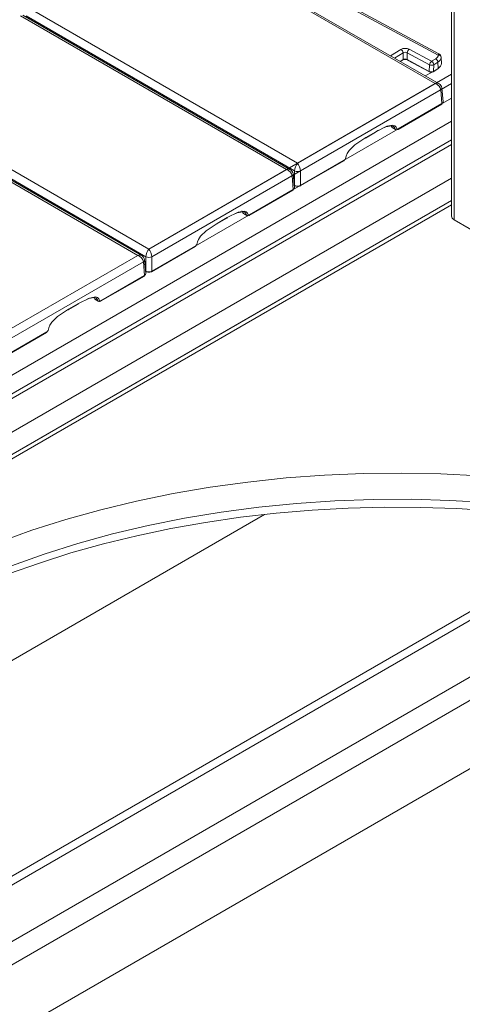
# Model space of a CAD drawing. Extents: x -2438 to -1867, y 1175 to 2170.
# Drawn here: x -1994 to -1991, y 1963 to 1970 of the extents above; entities that cross this region are included whole.
import ezdxf

# ---------------------------------------------------------------- set-up
doc = ezdxf.new("R2010")
doc.units = 0
doc.header["$MEASUREMENT"] = 0
doc.layers.get('0').update_dxf_attribs({"lineweight": 13})
doc.layers.add('Details', color=7, linetype='Continuous', lineweight=5)

# ---------------------------------------------------------------- blocks, each defined once
blk = doc.blocks.new('A$C11F17938')
at = {"color": 5, "linetype": 'Continuous', "lineweight": 15}
for p, q in [((-95.17, 54.85), (-95.17, 117.28)), ((-94.72, 116.53), (-94.72, 54.22)), ((-94.72, 54.22), (-88.74, 50.77))]:
    blk.add_line(p, q, dxfattribs=at)
at = {"color": 5, "linetype": 'Continuous', "lineweight": 15, "flags": 128}
blk.add_lwpolyline([(-95.17, 54.85), (-95.05, 54.51), (-94.72, 54.22)], dxfattribs=at)

msp = doc.modelspace()

# ---------------------------------------------------------------- linework, layer by layer
at = {"layer": 'Details', "color": 7, "linetype": 'Continuous', "lineweight": 9}
for p, q in [((-1991.5911, 1969.6653), (-1993.3227, 1970.5975)), ((-1991.5961, 1969.6555), (-1993.3187, 1970.5828)), ((-1991.6154, 1969.4664), (-1993.3831, 1970.4869)), ((-1991.5898, 1969.465), (-1993.3693, 1970.4922)), ((-1992.5309, 1968.938), (-1994.2985, 1969.9584)), ((-1992.6037, 1968.8959), (-1994.3714, 1969.9164)), ((-1992.5781, 1968.8944), (-1994.3576, 1969.9217)), ((-1994.3347, 1969.9167), (-1992.5503, 1968.8866)), ((-1991.9124, 1969.6511), (-1991.8441, 1969.6934)), ((-1991.8297, 1969.6704), (-1991.8857, 1969.6358)), ((-1991.8296, 1969.626), (-1991.8297, 1969.6704)), ((-1991.6535, 1969.5911), (-1991.8019, 1969.671)), ((-1991.8019, 1969.671), (-1991.8018, 1969.6266)), ((-1991.7885, 1969.6945), (-1991.6401, 1969.6147)), ((-1991.8485, 1969.6143), (-1991.8296, 1969.626)), ((-1991.8461, 1969.6129), (-1991.8312, 1969.6221)), ((-1991.8018, 1969.6266), (-1991.6554, 1969.5478)), ((-1991.8002, 1969.6226), (-1991.6538, 1969.5438)), ((-1991.6401, 1969.6147), (-1991.612, 1969.6321)), ((-1991.5976, 1969.6083), (-1991.6257, 1969.5908)), ((-1991.5958, 1969.5677), (-1991.5976, 1969.6083)), ((-1991.5746, 1969.6002), (-1991.5764, 1969.6409)), ((-1991.6815, 1969.5179), (-1991.6412, 1969.5412)), ((-1991.6554, 1969.5478), (-1991.6535, 1969.5911)), ((-1991.6292, 1969.5444), (-1991.5974, 1969.5641)), ((-1991.6257, 1969.5908), (-1991.6276, 1969.548)), ((-1991.6276, 1969.548), (-1991.5958, 1969.5677)), ((-1993.5191, 1968.3674), (-1991.5077, 1969.5286)), ((-1991.5077, 1969.4661), (-1993.4997, 1968.3161)), ((-1992.5309, 1968.938), (-1991.6154, 1969.4664)), ((-1991.5793, 1969.4247), (-1992.5114, 1968.8866)), ((-1991.571, 1969.3334), (-1991.5793, 1969.4247)), ((-1991.563, 1969.3456), (-1991.5713, 1969.4373)), ((-1993.592, 1968.3254), (-1995.3597, 1969.3458)), ((-1993.5664, 1968.3239), (-1995.3459, 1969.3512)), ((-1995.323, 1969.3462), (-1993.5386, 1968.3161)), ((-1993.5191, 1968.3674), (-1995.2868, 1969.3879)), ((-1991.5077, 1969.3699), (-1993.4997, 1968.22)), ((-1991.8631, 1969.1617), (-1991.5726, 1969.3294)), ((-1991.8615, 1969.1657), (-1991.571, 1969.3334)), ((-2001.1048, 1963.6759), (-1991.5077, 1969.2163)), ((-1992.0775, 1969.1086), (-1992.0107, 1969.1472)), ((-1991.9922, 1969.1562), (-1992.0108, 1969.1465)), ((-1991.9028, 1969.175), (-1991.8793, 1969.1615)), ((-1991.5077, 1969.0935), (-2001.0182, 1963.6032)), ((-1992.0791, 1969.1047), (-1992.0123, 1969.1432)), ((-1991.5077, 1969.0615), (-2000.9708, 1963.5985)), ((-1992.513, 1968.7865), (-1992.2225, 1968.9542)), ((-1992.2209, 1968.9582), (-1992.5114, 1968.7905)), ((-1993.5191, 1968.3674), (-1992.6037, 1968.8959)), ((-1992.5503, 1968.8866), (-1992.5503, 1968.7905)), ((-1992.5114, 1968.7905), (-1992.5114, 1968.8866)), ((-1991.5077, 1968.8375), (-2000.7769, 1963.4865)), ((-1992.5676, 1968.8542), (-1993.4997, 1968.3161)), ((-1992.5593, 1968.7628), (-1992.5676, 1968.8542)), ((-1992.5513, 1968.775), (-1992.5596, 1968.8667)), ((-1992.5567, 1968.8346), (-1992.5554, 1968.8353)), ((-1992.5554, 1968.8402), (-1992.5554, 1968.8208)), ((-1992.5531, 1968.7953), (-1992.5531, 1968.8373)), ((-1992.8514, 1968.5912), (-1992.5609, 1968.7589)), ((-1992.8498, 1968.5951), (-1992.5593, 1968.7628)), ((-1992.5503, 1968.7905), (-1992.5528, 1968.7919)), ((-1992.5515, 1968.7881), (-1992.5487, 1968.7865)), ((-1999.7482, 1963.9329), (-1991.5077, 1968.69)), ((-1999.6013, 1963.9891), (-1991.5077, 1968.6614)), ((-1993.0674, 1968.5341), (-1993.0006, 1968.5727)), ((-1993.0658, 1968.5381), (-1992.999, 1968.5767)), ((-1992.9805, 1968.5857), (-1992.9991, 1968.576)), ((-1992.8911, 1968.6045), (-1992.8676, 1968.591)), ((-1993.5013, 1968.216), (-1993.2108, 1968.3837)), ((-1993.2092, 1968.3877), (-1993.4997, 1968.22)), ((-1994.5074, 1967.7969), (-1993.592, 1968.3254)), ((-1993.5386, 1968.3161), (-1993.5386, 1968.22)), ((-1993.4997, 1968.22), (-1993.4997, 1968.3161)), ((-1993.5558, 1968.2837), (-1994.4879, 1967.7456)), ((-1993.5476, 1968.1923), (-1993.5558, 1968.2837)), ((-1993.5395, 1968.2045), (-1993.5479, 1968.2962)), ((-1993.5449, 1968.2641), (-1993.5437, 1968.2648)), ((-1993.5437, 1968.2697), (-1993.5437, 1968.2503)), ((-1993.5414, 1968.2248), (-1993.5414, 1968.2668)), ((-1992.3789, 1968.1865), (-1999.6427, 1963.9932)), ((-1993.8397, 1968.0207), (-1993.5492, 1968.1884)), ((-1993.8381, 1968.0246), (-1993.5476, 1968.1923)), ((-1993.5386, 1968.22), (-1993.5411, 1968.2214)), ((-1993.5398, 1968.2176), (-1993.537, 1968.216)), ((-1994.0557, 1967.9636), (-1993.9889, 1968.0022)), ((-1994.0541, 1967.9676), (-1993.9873, 1968.0061)), ((-1993.9688, 1968.0152), (-1993.9874, 1968.0055)), ((-1993.8794, 1968.034), (-1993.8559, 1968.0204)), ((-1994.4896, 1967.6455), (-1994.1991, 1967.8132)), ((-1994.1974, 1967.8171), (-1994.4879, 1967.6494)), ((-1992.7496, 1966.6043), (-1996.4754, 1964.4534)), ((-1990.4146, 1966.5194), (-1996.2783, 1963.1344)), ((-1990.3399, 1966.5054), (-1996.2518, 1963.0925)), ((-1989.874, 1966.3974), (-1995.1809, 1963.3338)), ((-1989.6948, 1966.346), (-1995.1139, 1963.2176)), ((-1989.2029, 1966.1764), (-1994.9445, 1962.8618))]:
    msp.add_line(p, q, dxfattribs=at)
at = {"layer": 'Details', "color": 7, "linetype": 'Continuous', "lineweight": 9, "flags": 128}
for points in [[(-1991.8296, 1969.626), (-1991.8297, 1969.6248), (-1991.8299, 1969.6237), (-1991.8305, 1969.6228), (-1991.8312, 1969.6221), (-1991.8312, 1969.6221)], [(-1991.8018, 1969.6266), (-1991.8018, 1969.6253), (-1991.8015, 1969.6242), (-1991.801, 1969.6234), (-1991.8003, 1969.6227), (-1991.8002, 1969.6226)], [(-1991.5961, 1969.6555), (-1991.5918, 1969.6631), (-1991.5911, 1969.6652)], [(-1991.6554, 1969.5478), (-1991.6553, 1969.5465), (-1991.6551, 1969.5454), (-1991.6546, 1969.5445), (-1991.6539, 1969.5439), (-1991.6538, 1969.5438)], [(-1991.571, 1969.3334), (-1991.5711, 1969.3321), (-1991.5713, 1969.331), (-1991.5718, 1969.3301), (-1991.5725, 1969.3295), (-1991.5726, 1969.3294)], [(-1992.0107, 1969.1472), (-1992.0108, 1969.1459), (-1992.011, 1969.1448), (-1992.0115, 1969.1439), (-1992.0122, 1969.1433), (-1992.0123, 1969.1432)], [(-1992.0107, 1969.1472), (-1991.9373, 1969.1831), (-1991.8978, 1969.1905), (-1991.8837, 1969.1859), (-1991.876, 1969.177), (-1991.8704, 1969.1658), (-1991.8671, 1969.1645), (-1991.8633, 1969.1649), (-1991.8615, 1969.1657)], [(-1991.8671, 1969.1621), (-1991.8671, 1969.1621), (-1991.87, 1969.1608), (-1991.8756, 1969.1602), (-1991.8801, 1969.1619), (-1991.8867, 1969.1744), (-1991.8934, 1969.1821), (-1991.906, 1969.1862), (-1991.9438, 1969.179), (-1991.9534, 1969.1752)], [(-1991.8615, 1969.1657), (-1991.8616, 1969.1644), (-1991.8618, 1969.1633), (-1991.8623, 1969.1624), (-1991.863, 1969.1618), (-1991.8639, 1969.1614), (-1991.8649, 1969.1614), (-1991.8659, 1969.1616), (-1991.8671, 1969.1621)], [(-1992.0775, 1969.1086), (-1992.1504, 1969.06), (-1992.1886, 1969.0226), (-1992.2016, 1969.0024), (-1992.2081, 1968.9853), (-1992.2125, 1968.9683), (-1992.2154, 1968.9634), (-1992.2191, 1968.9595), (-1992.2209, 1968.9582)], [(-1992.0775, 1969.1086), (-1992.0776, 1969.1073), (-1992.0779, 1969.1062), (-1992.0784, 1969.1054), (-1992.079, 1969.1047), (-1992.0791, 1969.1047)], [(-1992.2209, 1968.9582), (-1992.2209, 1968.9569), (-1992.2212, 1968.9558), (-1992.2217, 1968.9549), (-1992.2224, 1968.9543), (-1992.2225, 1968.9542)], [(-1992.5593, 1968.7628), (-1992.5593, 1968.7616), (-1992.5596, 1968.7605), (-1992.5601, 1968.7596), (-1992.5608, 1968.759), (-1992.5609, 1968.7589)], [(-1992.5503, 1968.7905), (-1992.5503, 1968.7892), (-1992.55, 1968.7881), (-1992.5495, 1968.7872), (-1992.5488, 1968.7866), (-1992.5487, 1968.7865)], [(-1992.5114, 1968.7905), (-1992.5114, 1968.7892), (-1992.5117, 1968.7881), (-1992.5122, 1968.7872), (-1992.5129, 1968.7866), (-1992.513, 1968.7865)], [(-1992.999, 1968.5767), (-1992.999, 1968.5754), (-1992.9993, 1968.5743), (-1992.9998, 1968.5734), (-1993.0005, 1968.5728), (-1993.0006, 1968.5727)], [(-1992.999, 1968.5767), (-1992.9256, 1968.6125), (-1992.886, 1968.62), (-1992.872, 1968.6154), (-1992.8643, 1968.6064), (-1992.8586, 1968.5952), (-1992.8554, 1968.594), (-1992.8516, 1968.5943), (-1992.8498, 1968.5951)], [(-1992.8553, 1968.5916), (-1992.8553, 1968.5916), (-1992.8583, 1968.5903), (-1992.8639, 1968.5897), (-1992.8683, 1968.5914), (-1992.875, 1968.6039), (-1992.8816, 1968.6116), (-1992.8943, 1968.6157), (-1992.9321, 1968.6085), (-1992.9417, 1968.6047)], [(-1992.8498, 1968.5951), (-1992.8498, 1968.5939), (-1992.8501, 1968.5928), (-1992.8506, 1968.5919), (-1992.8513, 1968.5913), (-1992.8522, 1968.5909), (-1992.8531, 1968.5908), (-1992.8542, 1968.5911), (-1992.8553, 1968.5916)], [(-1993.0658, 1968.5381), (-1993.1387, 1968.4895), (-1993.1769, 1968.4521), (-1993.1899, 1968.4319), (-1993.1963, 1968.4147), (-1993.2008, 1968.3977), (-1993.2037, 1968.3929), (-1993.2074, 1968.3889), (-1993.2092, 1968.3877)], [(-1993.0658, 1968.5381), (-1993.0659, 1968.5368), (-1993.0661, 1968.5357), (-1993.0666, 1968.5348), (-1993.0673, 1968.5342), (-1993.0674, 1968.5341)], [(-1993.2092, 1968.3877), (-1993.2092, 1968.3864), (-1993.2095, 1968.3853), (-1993.21, 1968.3844), (-1993.2107, 1968.3838), (-1993.2108, 1968.3837)], [(-1993.5476, 1968.1923), (-1993.5476, 1968.1911), (-1993.5479, 1968.19), (-1993.5484, 1968.1891), (-1993.5491, 1968.1884), (-1993.5492, 1968.1884)], [(-1993.5386, 1968.22), (-1993.5385, 1968.2187), (-1993.5383, 1968.2176), (-1993.5378, 1968.2167), (-1993.5371, 1968.2161), (-1993.537, 1968.216)], [(-1993.4997, 1968.22), (-1993.4997, 1968.2187), (-1993.5, 1968.2176), (-1993.5005, 1968.2167), (-1993.5012, 1968.2161), (-1993.5013, 1968.216)], [(-1993.9873, 1968.0061), (-1993.9138, 1968.042), (-1993.8743, 1968.0495), (-1993.8602, 1968.0449), (-1993.8526, 1968.0359), (-1993.8469, 1968.0247), (-1993.8437, 1968.0235), (-1993.8399, 1968.0238), (-1993.8381, 1968.0246)], [(-1993.8436, 1968.0211), (-1993.8436, 1968.0211), (-1993.8466, 1968.0197), (-1993.8521, 1968.0192), (-1993.8566, 1968.0209), (-1993.8633, 1968.0334), (-1993.8699, 1968.0411), (-1993.8826, 1968.0452), (-1993.9204, 1968.038), (-1993.9299, 1968.0341)], [(-1993.9873, 1968.0061), (-1993.9873, 1968.0049), (-1993.9876, 1968.0038), (-1993.9881, 1968.0029), (-1993.9888, 1968.0023), (-1993.9889, 1968.0022)], [(-1993.8381, 1968.0246), (-1993.8381, 1968.0233), (-1993.8384, 1968.0223), (-1993.8389, 1968.0214), (-1993.8396, 1968.0207), (-1993.8404, 1968.0204), (-1993.8414, 1968.0203), (-1993.8425, 1968.0205), (-1993.8436, 1968.0211)], [(-1994.0541, 1967.9676), (-1994.1269, 1967.919), (-1994.1651, 1967.8816), (-1994.1781, 1967.8614), (-1994.1846, 1967.8442), (-1994.189, 1967.8272), (-1994.192, 1967.8224), (-1994.1957, 1967.8184), (-1994.1974, 1967.8171)], [(-1994.0541, 1967.9676), (-1994.0541, 1967.9663), (-1994.0544, 1967.9652), (-1994.0549, 1967.9643), (-1994.0556, 1967.9637), (-1994.0557, 1967.9636)], [(-1994.1974, 1967.8171), (-1994.1975, 1967.8159), (-1994.1978, 1967.8148), (-1994.1983, 1967.8139), (-1994.199, 1967.8133), (-1994.1991, 1967.8132)], [(-1991.3226, 1966.8618), (-1991.5793, 1966.8748), (-1991.8369, 1966.8798), (-1992.0946, 1966.8768), (-1992.3517, 1966.8658), (-1992.6073, 1966.8469), (-1992.8608, 1966.8201), (-1993.1115, 1966.7854), (-1993.3586, 1966.7431), (-1993.6013, 1966.6931), (-1993.8391, 1966.6357), (-1994.0712, 1966.571), (-1994.297, 1966.4993), (-1994.5158, 1966.4206)], [(-1994.4332, 1966.2635), (-1994.2159, 1966.341), (-1993.9916, 1966.4115), (-1993.7609, 1966.4748), (-1993.5246, 1966.5308), (-1993.2834, 1966.5792), (-1993.038, 1966.6199), (-1992.789, 1966.6529), (-1992.5373, 1966.6779), (-1992.2837, 1966.695), (-1992.0288, 1966.7041), (-1991.7734, 1966.7051), (-1991.5183, 1966.698), (-1991.2642, 1966.6829)], [(-1994.4512, 1966.2093), (-1994.2473, 1966.2821), (-1994.0369, 1966.3488), (-1993.8207, 1966.4093), (-1993.5993, 1966.4634), (-1993.3731, 1966.511), (-1993.143, 1966.5518), (-1992.9093, 1966.5859), (-1992.6729, 1966.6131), (-1992.4343, 1966.6332), (-1992.1942, 1966.6463), (-1991.9532, 1966.6524), (-1991.7119, 1966.6513), (-1991.4711, 1966.6431), (-1991.2314, 1966.6278)]]:
    msp.add_lwpolyline(points, dxfattribs=at)
at = {"layer": 'Details', "color": 7, "linetype": 'Continuous', "lineweight": 9}
for centre, radius, start, end in [((-1991.8601, 1969.6675), 0.0305, 5.6177, 58.44082), ((-1991.7696, 1969.6682), 0.0324, 125.67458, 175.09828), ((-1991.6212, 1969.5883), 0.0324, 125.67457, 175.09829), ((-1991.656, 1969.5888), 0.0303, 4.36665, 58.53708), ((-1991.6278, 1969.6062), 0.0303, 4.36668, 58.53709), ((-1991.5943, 1969.637), 0.0186, 15.88557, 95.56859), ((-1991.6032, 1969.6415), 0.0266, 358.49776, 63.02155), ((-1991.642, 1969.5675), 0.0265, 243.63233, 298.95028), ((-1991.6393, 1969.6207), 0.0328, 244.20181, 294.29166), ((-1991.6316, 1969.5476), 0.00402, 306.3307, 6.16257), ((-1991.5998, 1969.5673), 0.00402, 306.37677, 6.15965), ((-1991.6074, 1969.433), 0.0364, 8.01563, 61.33477), ((-1991.5854, 1969.4376), 0.0143, 295.26955, 350.62584), ((-1991.8641, 1969.199), 0.0458, 192.96039, 212.44561), ((-1992.5957, 1968.8624), 0.0364, 8.01564, 61.33477), ((-1992.5309, 1968.9311), 0.0486, 246.38664, 293.61336), ((-1992.5737, 1968.8671), 0.0143, 295.26958, 350.62587), ((-1992.5519, 1968.8407), 0.00361, 195.44205, 251.17842), ((-1992.5501, 1968.7905), 0.00276, 207.11142, 239.98858), ((-1992.5475, 1968.795), 0.00787, 230.80802, 240.00269), ((-1992.5471, 1968.7901), 0.00394, 246.51462, 307.00312), ((-1992.5146, 1968.7901), 0.00394, 232.9971, 293.48512), ((-1993.3982, 1968.3357), 0.574, 27.94654, 29.95495), ((-1993.5839, 1968.2919), 0.0364, 8.01563, 61.33476), ((-1993.5191, 1968.3606), 0.0486, 246.38664, 293.61336), ((-1993.5619, 1968.2966), 0.0143, 295.26957, 350.62587), ((-1993.5402, 1968.2702), 0.00361, 195.44194, 251.17855), ((-1993.5384, 1968.22), 0.00276, 207.11056, 239.98884), ((-1993.5358, 1968.2244), 0.00787, 230.80802, 240.00269), ((-1993.5354, 1968.2196), 0.00394, 246.51451, 307.00315), ((-1993.5029, 1968.2196), 0.00394, 232.99686, 293.48528), ((-1993.8407, 1968.058), 0.0458, 192.9604, 212.44561)]:
    msp.add_arc(centre, radius, start, end, dxfattribs=at)
for centre, major_axis, ratio, start_param, end_param in [((-1991.8153, 1969.6779), (-0.0394, 0), 0.578867, 3.963459, 5.531516), ((-1991.8153, 1969.6618), (-0.0197, 0.0001), 0.64233, 3.966239, 5.534297), ((-1991.8152, 1969.6115), (-0.0276, 0), 0.578867, 3.963459, 5.531516), ((-1991.8152, 1969.6179), (-0.0197, 0), 0.604254, 3.964434, 5.532492), ((-1991.6552, 1969.6553), (0.0591, 0.0001), 0.577342, -0.75186, 0.001526), ((-1991.6552, 1969.6393), (0.0788, 0.0009), 0.585071, -0.757668, -0.004282), ((-1991.642, 1969.5557), (-0.0197, 0.0003), 0.564691, 0.829702, 2.400498), ((-1991.6533, 1969.5987), (0.0788, 0.0004), 0.580443, -0.754144, 0.023001), ((-1991.6154, 1969.4343), (0.0312, 0.026), 0.705603, 0.25371, 1.039491), ((-1991.6154, 1969.4343), (-0.0312, 0.026), 0.705603, 3.725257, 5.243694), ((-1991.5905, 1969.3443), (0.0276, 0.0007), 0.576353, -0.798895, 0.037342), ((-1992.6037, 1968.8637), (0.0312, 0.026), 0.705603, 0.25371, 1.039491), ((-1992.6037, 1968.8637), (-0.0312, 0.026), 0.705603, 3.725257, 5.243694), ((-1992.5309, 1968.9058), (0.0126, 0.038), 0.390269, 0.705241, 2.223678), ((-1992.5309, 1968.9058), (-0.0126, 0.038), 0.390269, 4.059507, 5.577944), ((-1992.5726, 1968.8473), (-0.0126, 0.0245), 0.606756, 4.008506, 4.783722), ((-1992.5788, 1968.7737), (0.0276, 0.0007), 0.576353, -0.798895, 0.037342), ((-1992.5309, 1968.8014), (-0.0276, 0), 0.560724, 0.786768, 2.354825), ((-1992.5309, 1968.795), (0.0197, 0), 0.578871, 3.92836, 5.496418), ((-1993.5191, 1968.3353), (0.0126, 0.038), 0.390269, 0.705241, 2.223678), ((-1993.5191, 1968.3353), (-0.0126, 0.038), 0.390269, 4.059507, 5.577944), ((-1993.592, 1968.2932), (0.0312, 0.026), 0.705603, 0.25371, 1.039491), ((-1993.592, 1968.2932), (-0.0312, 0.026), 0.705603, 3.725257, 5.243694), ((-1993.5609, 1968.2768), (-0.0126, 0.0245), 0.606756, 4.008506, 4.783722), ((-1993.5671, 1968.2032), (0.0276, 0.0007), 0.576353, -0.798895, 0.037342), ((-1993.5191, 1968.2309), (-0.0276, 0), 0.560724, 0.786768, 2.354825), ((-1993.5191, 1968.2245), (-0.0197, 0), 0.578871, 0.786768, 2.354825)]:
    msp.add_ellipse(centre, major_axis=major_axis, ratio=ratio, start_param=start_param, end_param=end_param, dxfattribs=at)

# ---------------------------------------------------------------- block references
at = {"layer": 'Details', "lineweight": 9, "ltscale": 0.5, "xscale": 0.0393699999999626, "yscale": 0.0393699999999626, "zscale": 0.03937}
msp.add_blockref('A$C11F17938', (-1987.7608, 1966.4271), dxfattribs=at)

doc.saveas('drawing.dxf')
